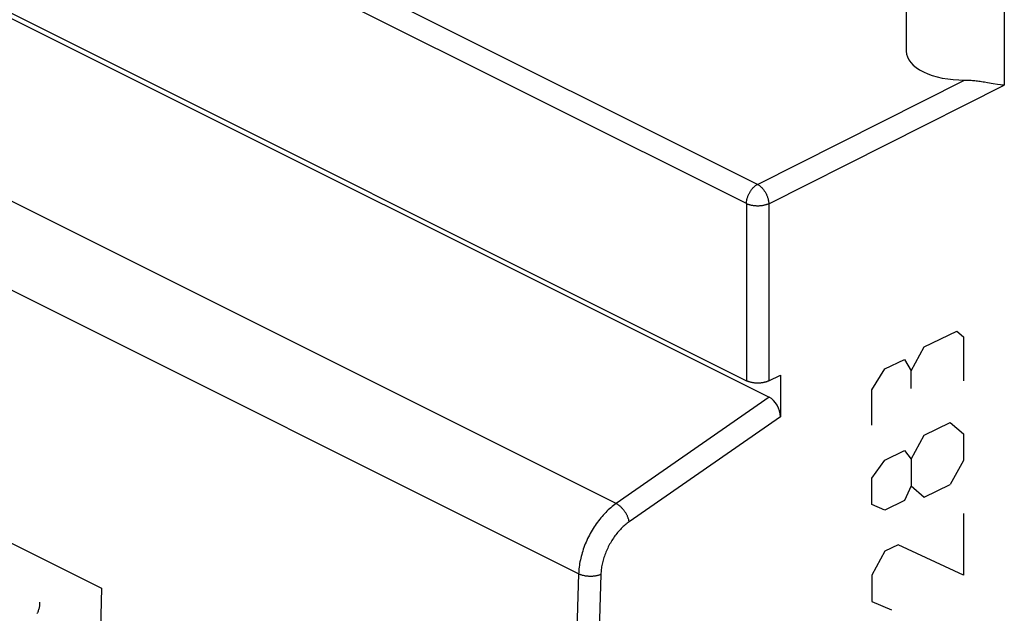
# Model space of a CAD drawing. Units: millimetres. Extents: x -44.8 to 37.1, y -40.3 to 34.9.
# Drawn here: x -1 to 14.5, y -8.4 to 0.9 of the extents above; entities that cross this region are included whole.
import ezdxf

# ---------------------------------------------------------------- set-up
doc = ezdxf.new("R2010")
doc.units = ezdxf.units.MM
doc.header["$LTSCALE"] = 16.335
doc.layers.add('COPERCHIO', color=7, linetype='CONTINUOUS')

msp = doc.modelspace()

# ---------------------------------------------------------------- linework, layer by layer
at = {"layer": 'COPERCHIO', "color": 250, "linetype": 'CONTINUOUS'}
for p, q in [((10.614, -1.666), (-41.745, 24.513)), ((10.44, -1.969), (-41.919, 24.21)), ((8.392, -6.685), (-43.892, 19.456)), ((7.8, -7.792), (-44.468, 18.342)), ((14.495, 1.503), (14.495, -0.104)), ((10.614, -1.666), (13.871, -0.025)), ((10.791, -1.971), (14.495, -0.104)), ((10.44, -1.969), (10.44, -4.755)), ((10.791, -1.971), (10.791, -4.757)), ((10.797, -5.013), (8.392, -6.685)), ((10.974, -5.321), (8.596, -6.973))]:
    msp.add_line(p, q, dxfattribs=at)
at = {"layer": 'COPERCHIO', "color": 7, "linetype": 'CONTINUOUS'}
for p, q in [((-41.919, 21.424), (10.44, -4.755)), ((-41.569, 21.17), (10.797, -5.013)), ((14.183, -0.054), (14.228, -0.061)), ((14.388, -0.089), (14.433, -0.096)), ((10.791, -4.757), (10.974, -4.668)), ((10.974, -4.668), (10.974, -5.321))]:
    msp.add_line(p, q, dxfattribs=at)
at = {"layer": 'COPERCHIO', "color": 7, "linetype": 'CONTINUOUS', "true_color": 0xa7b6b8}
for p, q in [((13.235, -4.223), (13.749, -3.975)), ((13.749, -3.975), (13.851, -4.064)), ((13.851, -4.064), (13.851, -4.758)), ((13.029, -4.6), (13.235, -4.223)), ((12.618, -4.567), (12.926, -4.418)), ((12.926, -4.418), (13.029, -4.6)), ((12.413, -4.898), (12.618, -4.567)), ((13.029, -4.878), (13.029, -4.6)), ((12.413, -5.453), (12.413, -4.898)), ((13.235, -5.611), (13.646, -5.413)), ((13.646, -5.413), (13.851, -5.591)), ((13.029, -5.988), (13.235, -5.611)), ((13.851, -5.591), (13.851, -6.008)), ((12.618, -6.002), (12.926, -5.853)), ((12.926, -5.853), (13.029, -5.988)), ((12.413, -6.286), (12.618, -6.002)), ((13.029, -5.988), (13.029, -6.405)), ((13.851, -6.008), (13.646, -6.384)), ((-3.593, -6.071), (0.296, -8.015)), ((12.413, -6.702), (12.413, -6.286)), ((13.029, -6.405), (12.926, -6.639)), ((13.029, -6.405), (13.235, -6.583)), ((13.235, -6.583), (13.646, -6.384)), ((12.926, -6.639), (12.618, -6.788)), ((12.618, -6.788), (12.413, -6.702)), ((13.851, -6.84), (13.851, -7.812)), ((12.824, -7.337), (12.618, -7.436)), ((13.851, -7.812), (12.824, -7.337)), ((12.618, -7.436), (12.413, -7.813)), ((12.413, -7.813), (12.413, -8.229)), ((12.413, -8.229), (12.721, -8.358))]:
    msp.add_line(p, q, dxfattribs=at)
at = {"layer": 'COPERCHIO', "color": 7, "linetype": 'CONTINUOUS'}
for points in [[(12.957, 1.732), (12.955, 1.71), (12.953, 1.687), (12.952, 1.665), (12.952, 0.43)], [(13.871, -0.025), (13.887, -0.025), (13.903, -0.025), (13.92, -0.026), (13.938, -0.026), (13.956, -0.027), (13.975, -0.029), (13.994, -0.03), (14.013, -0.032), (14.033, -0.034), (14.054, -0.036), (14.074, -0.039), (14.095, -0.041), (14.117, -0.044), (14.138, -0.047), (14.16, -0.051), (14.183, -0.054)], [(14.228, -0.061), (14.32, -0.077), (14.388, -0.089)], [(14.433, -0.096), (14.454, -0.099), (14.475, -0.102), (14.495, -0.104)], [(10.791, -4.757), (10.783, -4.76), (10.776, -4.763), (10.768, -4.766), (10.76, -4.769), (10.752, -4.772), (10.743, -4.775), (10.734, -4.777), (10.726, -4.779), (10.717, -4.782), (10.707, -4.783), (10.698, -4.785), (10.689, -4.787), (10.679, -4.788), (10.669, -4.789), (10.659, -4.79), (10.65, -4.791), (10.64, -4.791), (10.63, -4.792), (10.62, -4.792), (10.61, -4.792), (10.6, -4.792), (10.59, -4.791), (10.58, -4.791), (10.57, -4.79), (10.56, -4.789), (10.551, -4.787), (10.541, -4.786), (10.532, -4.784), (10.522, -4.783), (10.513, -4.781), (10.504, -4.779), (10.496, -4.776), (10.487, -4.774), (10.479, -4.771), (10.47, -4.768), (10.462, -4.765), (10.455, -4.762), (10.447, -4.759), (10.44, -4.755)]]:
    msp.add_lwpolyline(points, dxfattribs=at)
at = {"layer": 'COPERCHIO', "color": 250, "linetype": 'CONTINUOUS'}
for points in [[(10.44, -1.969), (10.44, -1.96), (10.441, -1.95), (10.442, -1.941), (10.443, -1.931), (10.444, -1.921), (10.446, -1.911), (10.448, -1.901), (10.451, -1.891), (10.453, -1.881), (10.456, -1.871), (10.46, -1.861), (10.463, -1.851), (10.467, -1.841), (10.471, -1.831), (10.476, -1.821), (10.481, -1.811), (10.486, -1.802), (10.491, -1.792), (10.496, -1.783), (10.502, -1.774), (10.508, -1.765), (10.514, -1.756), (10.52, -1.748), (10.527, -1.74), (10.533, -1.732), (10.54, -1.724), (10.547, -1.717), (10.554, -1.71), (10.561, -1.703), (10.569, -1.697), (10.576, -1.691), (10.584, -1.685), (10.591, -1.68), (10.599, -1.675), (10.606, -1.67), (10.614, -1.666)], [(10.614, -1.666), (10.621, -1.67), (10.629, -1.675), (10.637, -1.68), (10.644, -1.685), (10.652, -1.691), (10.659, -1.697), (10.666, -1.703), (10.673, -1.71), (10.681, -1.717), (10.688, -1.724), (10.694, -1.732), (10.701, -1.74), (10.708, -1.748), (10.714, -1.756), (10.72, -1.765), (10.726, -1.774), (10.732, -1.783), (10.738, -1.793), (10.743, -1.802), (10.748, -1.812), (10.753, -1.821), (10.757, -1.831), (10.762, -1.841), (10.766, -1.851), (10.77, -1.861), (10.773, -1.872), (10.776, -1.882), (10.779, -1.892), (10.782, -1.902), (10.784, -1.912), (10.786, -1.922), (10.787, -1.932), (10.789, -1.942), (10.79, -1.952), (10.79, -1.961), (10.791, -1.971)], [(10.791, -1.971), (10.783, -1.975), (10.774, -1.978), (10.766, -1.981), (10.757, -1.984), (10.748, -1.987), (10.739, -1.99), (10.729, -1.993), (10.72, -1.995), (10.71, -1.997), (10.7, -1.999), (10.689, -2.001), (10.679, -2.002), (10.668, -2.003), (10.658, -2.004), (10.647, -2.005), (10.636, -2.006), (10.626, -2.006), (10.615, -2.006), (10.604, -2.006), (10.593, -2.005), (10.583, -2.005), (10.572, -2.004), (10.561, -2.003), (10.551, -2.001), (10.541, -2), (10.53, -1.998), (10.52, -1.996), (10.51, -1.994), (10.501, -1.992), (10.491, -1.989), (10.482, -1.986), (10.473, -1.983), (10.464, -1.98), (10.456, -1.977), (10.448, -1.973), (10.44, -1.969)], [(8.392, -6.685), (8.371, -6.701), (8.349, -6.717), (8.329, -6.733), (8.308, -6.751), (8.287, -6.769), (8.267, -6.787), (8.247, -6.807), (8.227, -6.826), (8.207, -6.847), (8.188, -6.868), (8.169, -6.889), (8.15, -6.912), (8.132, -6.934), (8.114, -6.957), (8.096, -6.981), (8.079, -7.005), (8.062, -7.03), (8.045, -7.054), (8.029, -7.08), (8.014, -7.105), (7.998, -7.131), (7.984, -7.158), (7.97, -7.184), (7.956, -7.211), (7.943, -7.238), (7.93, -7.265), (7.918, -7.293), (7.906, -7.321), (7.895, -7.348), (7.885, -7.376), (7.875, -7.404), (7.865, -7.433), (7.857, -7.461), (7.849, -7.489), (7.841, -7.517), (7.834, -7.545), (7.828, -7.573), (7.822, -7.601), (7.817, -7.629), (7.813, -7.657), (7.809, -7.684), (7.806, -7.712), (7.803, -7.739), (7.802, -7.766), (7.8, -7.792)], [(8.596, -6.973), (8.595, -6.965), (8.593, -6.956), (8.591, -6.947), (8.588, -6.938), (8.585, -6.928), (8.582, -6.919), (8.579, -6.91), (8.575, -6.9), (8.571, -6.891), (8.567, -6.881), (8.562, -6.872), (8.557, -6.862), (8.552, -6.853), (8.547, -6.844), (8.541, -6.834), (8.536, -6.825), (8.53, -6.816), (8.523, -6.807), (8.517, -6.798), (8.51, -6.79), (8.504, -6.781), (8.497, -6.773), (8.49, -6.765), (8.483, -6.757), (8.475, -6.749), (8.468, -6.742), (8.46, -6.735), (8.453, -6.728), (8.445, -6.722), (8.438, -6.716), (8.43, -6.71), (8.422, -6.704), (8.415, -6.699), (8.407, -6.694), (8.399, -6.69), (8.392, -6.685)], [(8.596, -6.973), (8.58, -6.985), (8.564, -6.997), (8.549, -7.009), (8.533, -7.022), (8.517, -7.035), (8.502, -7.049), (8.487, -7.064), (8.472, -7.079), (8.457, -7.094), (8.443, -7.11), (8.428, -7.126), (8.414, -7.142), (8.4, -7.159), (8.387, -7.177), (8.373, -7.194), (8.36, -7.212), (8.348, -7.231), (8.335, -7.249), (8.323, -7.268), (8.311, -7.288), (8.3, -7.307), (8.289, -7.327), (8.278, -7.347), (8.268, -7.367), (8.258, -7.387), (8.248, -7.408), (8.239, -7.428), (8.23, -7.449), (8.222, -7.47), (8.214, -7.491), (8.207, -7.512), (8.2, -7.533), (8.193, -7.554), (8.187, -7.575), (8.181, -7.596), (8.176, -7.617), (8.171, -7.638), (8.167, -7.659), (8.163, -7.68), (8.16, -7.701), (8.157, -7.721), (8.155, -7.742), (8.153, -7.762), (8.152, -7.782), (8.151, -7.802)], [(7.8, -7.792), (7.757, -9.195), (7.718, -10.596), (7.684, -11.995), (7.654, -13.393), (7.628, -14.788), (7.606, -16.181), (7.589, -17.573), (7.576, -18.962), (7.567, -20.349), (7.563, -21.734), (7.563, -23.117), (7.567, -24.498), (7.576, -25.877), (7.589, -27.254), (7.606, -28.629), (7.628, -30.001), (7.654, -31.371), (7.684, -32.739), (7.718, -34.105), (7.757, -35.469), (7.8, -36.83)], [(8.151, -7.802), (8.143, -7.806), (8.135, -7.809), (8.126, -7.812), (8.117, -7.814), (8.108, -7.817), (8.099, -7.819), (8.089, -7.822), (8.08, -7.824), (8.07, -7.825), (8.06, -7.827), (8.049, -7.828), (8.039, -7.829), (8.028, -7.83), (8.018, -7.831), (8.007, -7.831), (7.996, -7.832), (7.986, -7.832), (7.975, -7.831), (7.964, -7.831), (7.953, -7.83), (7.943, -7.829), (7.932, -7.828), (7.921, -7.827), (7.911, -7.826), (7.901, -7.824), (7.891, -7.822), (7.88, -7.82), (7.871, -7.817), (7.861, -7.815), (7.852, -7.812), (7.842, -7.809), (7.833, -7.806), (7.825, -7.803), (7.816, -7.8), (7.808, -7.796), (7.8, -7.792)], [(8.151, -7.802), (8.108, -9.205), (8.069, -10.605), (8.034, -12.003), (8.004, -13.4), (7.978, -14.794), (7.957, -16.186), (7.939, -17.577), (7.926, -18.965), (7.918, -20.352), (7.913, -21.736), (7.913, -23.119), (7.918, -24.499), (7.926, -25.877), (7.939, -27.253), (7.957, -28.627), (7.978, -29.998), (8.004, -31.368), (8.034, -32.735), (8.069, -34.1), (8.108, -35.463), (8.151, -36.823)]]:
    msp.add_lwpolyline(points, dxfattribs=at)
at = {"layer": 'COPERCHIO', "color": 7, "linetype": 'CONTINUOUS', "true_color": 0xa7b6b8}
for points in [[(0.296, -8.015), (0.268, -9.314), (0.25, -10.203)], [(-0.674, -8.239), (-0.674, -8.252), (-0.675, -8.265), (-0.676, -8.278), (-0.678, -8.291), (-0.679, -8.303), (-0.681, -8.315), (-0.684, -8.329), (-0.688, -8.342), (-0.691, -8.356), (-0.695, -8.369), (-0.7, -8.381), (-0.705, -8.394), (-0.71, -8.406), (-0.716, -8.417)]]:
    msp.add_lwpolyline(points, dxfattribs=at)
at = {"layer": 'COPERCHIO', "color": 7, "linetype": 'CONTINUOUS'}
for centre, major_axis, ratio, start_param, end_param in [((13.863, 0.44), (0.91, 0.013), 0.51061, 3.134194, 4.713773), ((10.797, -5.233), (-0.109, 0.227), 0.612174, -2.236995, -0.669229)]:
    msp.add_ellipse(centre, major_axis=major_axis, ratio=ratio, start_param=start_param, end_param=end_param, dxfattribs=at)

doc.saveas('drawing.dxf')
